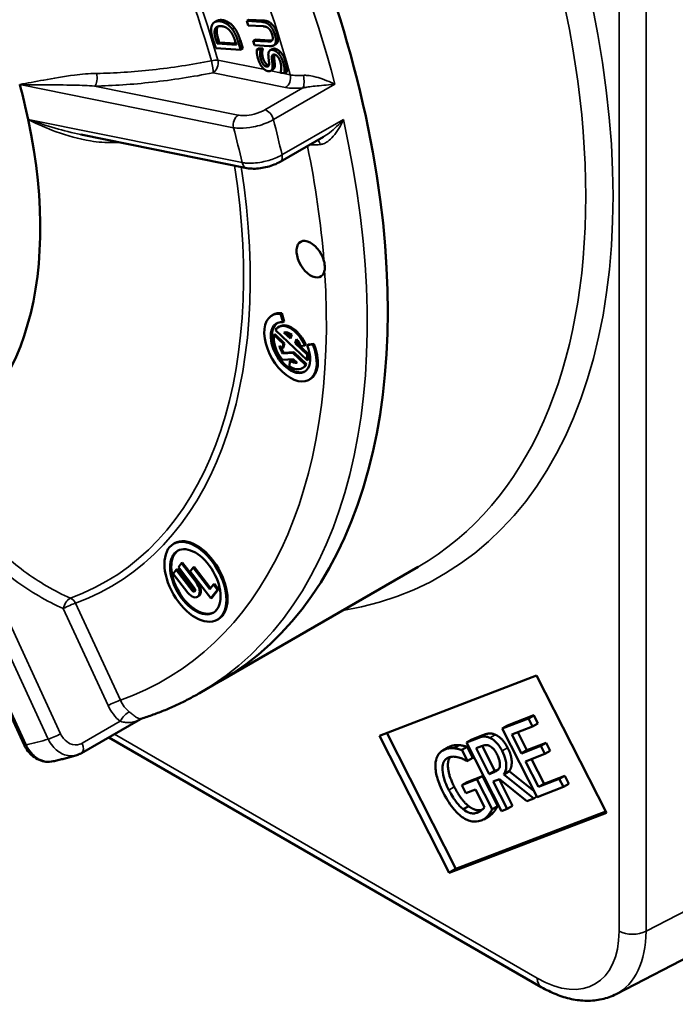
# Model space of a CAD drawing. Units: inches. Extents: x 0.3 to 39.7, y 0.3 to 30.6.
# Drawn here: x 34.1 to 35.9, y 21.9 to 24.7 of the extents above; entities that cross this region are included whole.
import ezdxf

# ---------------------------------------------------------------- set-up
doc = ezdxf.new("R2010")
doc.units = ezdxf.units.IN
doc.header["$LTSCALE"] = 1.818182
doc.header["$MEASUREMENT"] = 0
doc.layers.add('Visible (ANSI)', color=7, linetype='Continuous', lineweight=50)
doc.layers.add('Visible Narrow (ANSI)', color=7, linetype='Continuous', lineweight=35)

msp = doc.modelspace()

# ---------------------------------------------------------------- linework, layer by layer
at = {"layer": 'Visible (ANSI)'}
for p, q in [((34.6459, 24.6835), (34.6398, 24.6799)), ((34.7358, 24.6868), (34.7297, 24.6833)), ((34.7297, 24.6833), (34.7336, 24.6708)), ((34.771, 24.6808), (34.7297, 24.6833)), ((34.7336, 24.6708), (34.7752, 24.6684)), ((34.7358, 24.6868), (34.7772, 24.6844)), ((34.6953, 24.6639), (34.6892, 24.6603)), ((34.6359, 24.6297), (34.6429, 24.6073)), ((34.6468, 24.6198), (34.6437, 24.6298)), ((34.6529, 24.6233), (34.6468, 24.6198)), ((34.7006, 24.6161), (34.6468, 24.6198)), ((34.6498, 24.6333), (34.6529, 24.6233)), ((34.6529, 24.6233), (34.6994, 24.6201)), ((34.6975, 24.6261), (34.7006, 24.6161)), ((34.7127, 24.6024), (34.7057, 24.6251)), ((34.7118, 24.6286), (34.7189, 24.606)), ((34.7534, 24.6314), (34.7473, 24.6279)), ((34.7473, 24.6279), (34.7512, 24.6154)), ((34.7886, 24.6255), (34.7473, 24.6279)), ((34.7512, 24.6154), (34.7926, 24.613)), ((34.7534, 24.6314), (34.7947, 24.629)), ((34.8113, 24.6185), (34.8052, 24.6149)), ((34.6429, 24.6073), (34.7127, 24.6024)), ((34.7189, 24.606), (34.7127, 24.6024)), ((34.7639, 24.6071), (34.7578, 24.6036)), ((34.7685, 24.6024), (34.7578, 24.6036)), ((34.7639, 24.6071), (34.7746, 24.6059)), ((34.7746, 24.6059), (34.7685, 24.6024)), ((34.7688, 24.6015), (34.7685, 24.6024)), ((34.7749, 24.605), (34.7688, 24.6015)), ((34.7746, 24.6059), (34.7749, 24.605)), ((34.801, 24.6046), (34.7949, 24.6011)), ((34.803, 24.5473), (34.7969, 24.5437)), ((34.8239, 24.539), (34.8241, 24.5381)), ((34.8241, 24.5381), (34.8354, 24.5369)), ((34.8415, 24.5404), (34.8354, 24.5369)), ((34.7302, 24.2715), (34.2655, 24.3654)), ((34.8235, 24.2892), (34.9441, 24.3589)), ((34.8032, 23.8608), (34.8001, 23.859)), ((34.8276, 23.8653), (34.8245, 23.8636)), ((34.8314, 23.8401), (34.8245, 23.8636)), ((34.8276, 23.8653), (34.8344, 23.8419)), ((34.81, 23.8176), (34.8985, 23.7333)), ((34.8219, 23.8283), (34.8188, 23.8266)), ((34.8344, 23.8419), (34.8314, 23.8401)), ((34.8087, 23.8064), (34.8057, 23.8046)), ((34.8326, 23.779), (34.8057, 23.8046)), ((34.8087, 23.8064), (34.8356, 23.7807)), ((34.8517, 23.7943), (34.8336, 23.8115)), ((34.8382, 23.8118), (34.8529, 23.7978)), ((34.8554, 23.8052), (34.8517, 23.7943)), ((34.8652, 23.7815), (34.8688, 23.7924)), ((34.8706, 23.7902), (34.8682, 23.7832)), ((34.8209, 23.7736), (34.8284, 23.7665)), ((34.8284, 23.7665), (34.8326, 23.779)), ((34.8314, 23.7683), (34.8284, 23.7665)), ((34.8356, 23.7807), (34.8314, 23.7683)), ((34.8356, 23.7807), (34.8326, 23.779)), ((34.8682, 23.7832), (34.8652, 23.7815)), ((34.8987, 23.7495), (34.8652, 23.7815)), ((34.8682, 23.7832), (34.9018, 23.7513)), ((34.8803, 23.773), (34.892, 23.7747)), ((34.8951, 23.7765), (34.892, 23.7747)), ((34.9145, 23.7779), (34.899, 23.7757)), ((34.902, 23.7775), (34.899, 23.7757)), ((34.902, 23.7775), (34.9175, 23.7797)), ((34.9175, 23.7797), (34.9145, 23.7779)), ((34.8294, 23.7345), (34.86, 23.7364)), ((34.8336, 23.7539), (34.8306, 23.7521)), ((34.8589, 23.7539), (34.8306, 23.7521)), ((34.8336, 23.7539), (34.8619, 23.7557)), ((34.8534, 23.7334), (34.8504, 23.7316)), ((34.8619, 23.7557), (34.8589, 23.7539)), ((34.8942, 23.7203), (34.8589, 23.7539)), ((34.86, 23.7364), (34.8705, 23.7264)), ((34.8619, 23.7557), (34.8972, 23.7221)), ((34.9016, 23.735), (34.8985, 23.7333)), ((34.9018, 23.7513), (34.8987, 23.7495)), ((34.8504, 23.7316), (34.8496, 23.7161)), ((34.8884, 23.7131), (34.8854, 23.7113)), ((34.8972, 23.7221), (34.8942, 23.7203)), ((34.9071, 23.6806), (34.9041, 23.6789)), ((34.107, 22.6564), (33.7899, 23.3435)), ((34.5278, 23.2213), (34.5247, 23.2195)), ((34.5468, 23.165), (34.5384, 23.1541)), ((34.5384, 23.1541), (34.5828, 23.0967)), ((34.5499, 23.1667), (34.5468, 23.165)), ((34.5878, 23.112), (34.5468, 23.165)), ((34.5499, 23.1667), (34.5909, 23.1138)), ((34.5828, 23.1547), (34.5798, 23.1529)), ((34.5828, 23.1547), (34.6284, 23.0958)), ((34.6556, 22.8351), (35.209, 23.1547)), ((35.7635, 21.9592), (38.1048, 23.173)), ((34.5325, 23.1465), (34.524, 23.1356)), ((34.524, 23.1356), (34.565, 23.0827)), ((34.5355, 23.1482), (34.5325, 23.1465)), ((34.5769, 23.0891), (34.5325, 23.1465)), ((34.5355, 23.1482), (34.5799, 23.0909)), ((34.5798, 23.1529), (34.5713, 23.142)), ((34.5713, 23.142), (34.6294, 23.0671)), ((34.6262, 23.0929), (34.5798, 23.1529)), ((34.6364, 23.106), (34.6262, 23.0929)), ((34.6394, 23.1078), (34.6364, 23.106)), ((34.648, 23.091), (34.6364, 23.106)), ((34.6394, 23.1078), (34.651, 23.0928)), ((34.5948, 23.0726), (34.5917, 23.0708)), ((34.6294, 23.0671), (34.648, 23.091)), ((34.651, 23.0928), (34.6324, 23.0688)), ((34.651, 23.0928), (34.648, 23.091)), ((34.6324, 23.0688), (34.6294, 23.0671)), ((34.6504, 23.0089), (34.6473, 23.0071)), ((35.1008, 22.6822), (35.541, 22.8507)), ((35.541, 22.8507), (35.7363, 22.4669)), ((34.5975, 22.8016), (34.6548, 22.8347)), ((34.2674, 22.6339), (34.4321, 22.7289)), ((35.5179, 22.7307), (35.4447, 22.7022)), ((35.4599, 22.711), (35.5332, 22.7395)), ((35.5332, 22.7395), (35.5179, 22.7307)), ((35.5295, 22.708), (35.5179, 22.7307)), ((35.5448, 22.7168), (35.5295, 22.708)), ((35.5332, 22.7395), (35.5448, 22.7168)), ((35.3151, 22.3094), (35.1215, 22.6901)), ((35.4599, 22.711), (35.4447, 22.7022)), ((35.4447, 22.7022), (35.5427, 22.5104)), ((35.4718, 22.6855), (35.5295, 22.708)), ((35.4987, 22.633), (35.4718, 22.6855)), ((35.4883, 22.6919), (35.5139, 22.6418)), ((35.5541, 21.9788), (34.3434, 22.6777)), ((35.2961, 22.2984), (35.1008, 22.6822)), ((35.3749, 22.675), (35.3448, 22.6633)), ((35.36, 22.6721), (35.3448, 22.6633)), ((35.3448, 22.6633), (35.4428, 22.4715)), ((35.36, 22.6721), (35.3902, 22.6838)), ((35.5139, 22.6418), (35.5677, 22.6627)), ((35.5677, 22.6627), (35.5525, 22.6539)), ((35.5677, 22.6627), (35.5793, 22.6401)), ((35.294, 22.65), (35.2787, 22.6412)), ((35.3244, 22.656), (35.3091, 22.6472)), ((35.3467, 22.6513), (35.3314, 22.6424)), ((35.3471, 22.6117), (35.3314, 22.6424)), ((35.3467, 22.6513), (35.3624, 22.6205)), ((35.3716, 22.6473), (35.3871, 22.6533)), ((35.4085, 22.5752), (35.3716, 22.6473)), ((35.3881, 22.6537), (35.4237, 22.584)), ((35.5525, 22.6539), (35.4987, 22.633)), ((35.5139, 22.6418), (35.4987, 22.633)), ((35.5103, 22.6103), (35.5641, 22.6312)), ((35.5641, 22.6312), (35.5525, 22.6539)), ((35.5793, 22.6401), (35.5641, 22.6312)), ((35.3458, 22.6112), (35.3471, 22.6117)), ((35.3624, 22.6205), (35.3471, 22.6117)), ((35.5466, 22.5391), (35.5103, 22.6103)), ((35.5268, 22.6167), (35.5619, 22.548)), ((35.4237, 22.584), (35.4085, 22.5752)), ((35.4221, 22.5805), (35.4085, 22.5752)), ((35.4237, 22.584), (35.4341, 22.588)), ((35.4643, 22.5828), (35.4491, 22.574)), ((35.4643, 22.5828), (35.5341, 22.5272)), ((35.3739, 22.5604), (35.3314, 22.5439)), ((35.3467, 22.5527), (35.3314, 22.5439)), ((35.3467, 22.5527), (35.3892, 22.5692)), ((35.3892, 22.5692), (35.3739, 22.5604)), ((35.4167, 22.4767), (35.3739, 22.5604)), ((35.3892, 22.5692), (35.432, 22.4855)), ((35.4193, 22.5539), (35.4372, 22.5608)), ((35.4583, 22.4776), (35.4193, 22.5539)), ((35.4358, 22.5603), (35.4736, 22.4864)), ((35.4372, 22.5608), (35.5132, 22.4989)), ((35.5334, 22.5068), (35.4491, 22.574)), ((35.6043, 22.5616), (35.5466, 22.5391)), ((35.5619, 22.548), (35.5466, 22.5391)), ((35.5619, 22.548), (35.6196, 22.5704)), ((35.6196, 22.5704), (35.6043, 22.5616)), ((35.6159, 22.5389), (35.6043, 22.5616)), ((35.6312, 22.5477), (35.6159, 22.5389)), ((35.6196, 22.5704), (35.6312, 22.5477)), ((35.3314, 22.5439), (35.3428, 22.5215)), ((35.3428, 22.5215), (35.37, 22.5321)), ((35.37, 22.5321), (35.3953, 22.4825)), ((35.5427, 22.5104), (35.6159, 22.5389)), ((35.5132, 22.4989), (35.5334, 22.5068)), ((35.542, 22.5118), (35.5334, 22.5068)), ((35.7363, 22.4669), (35.2961, 22.2984)), ((35.7347, 22.47), (35.3151, 22.3094)), ((35.3511, 22.4851), (35.3358, 22.4763)), ((35.432, 22.4855), (35.4167, 22.4767)), ((35.4428, 22.4715), (35.4583, 22.4776)), ((35.4736, 22.4864), (35.4583, 22.4776)), ((35.4081, 22.457), (35.3928, 22.4482)), ((35.2961, 22.2984), (35.3151, 22.3094))]:
    msp.add_line(p, q, dxfattribs=at)
for centre, major_axis, start_param, end_param in [((33.5213, 24.798), (1.1335, -1.9633), 0, 3.141593), ((33.235, 24.6327), (-0.6482, 1.1227), 4.199502, 4.282799), ((33.235, 24.6327), (0.6482, -1.1227), 6.167944, 7.340904), ((34.9086, 24.0165), (0.0281, -0.0486), 1.154505, 6.87401), ((34.8521, 23.7689), (-0.052, 0.0901), 5.88176, 10.768681), ((34.8551, 23.7707), (-0.052, 0.0901), 5.88176, 6.283185), ((34.8551, 23.7707), (-0.0391, 0.0677), 0.039053, 3.102539), ((34.8521, 23.7689), (0.0391, -0.0677), 2.740167, 7.627089), ((34.8521, 23.7689), (-0.0333, 0.0576), 4.485496, 6.603856), ((34.8551, 23.7707), (-0.0333, 0.0576), 4.485496, 6.283185), ((34.8521, 23.7689), (0.0333, -0.0576), 3.7634, 4.994062), ((34.8521, 23.7689), (-0.0235, 0.0407), 5.397647, 6.086358), ((34.8521, 23.7689), (0.0235, -0.0407), 1.343904, 1.828016), ((34.8521, 23.7689), (-0.0235, 0.0407), 1.139305, 1.651206), ((34.8551, 23.7707), (0.0235, -0.0407), 4.438828, 4.792799), ((34.8551, 23.7707), (0.052, -0.0901), 0, 1.343904), ((34.8551, 23.7707), (0.0235, -0.0407), 5.445427, 5.928428), ((34.8521, 23.7689), (-0.0333, 0.0576), 3.7634, 4.065648), ((34.8551, 23.7707), (0.0333, -0.0576), 0.621807, 0.924055), ((34.8521, 23.7689), (0.0333, -0.0576), 5.445427, 6.603856), ((34.8521, 23.7689), (0.0235, -0.0407), 5.445427, 6.086358), ((34.8551, 23.7707), (0.0333, -0.0576), 0, 0.320671), ((34.5891, 23.1151), (-0.0613, 0.1062), 3.141593, 6.283185), ((34.5891, 23.1151), (-0.05, 0.0865), 0.030567, 3.111026), ((34.5764, 23.0974), (0.0153, -0.0265), 4.944169, 8.085761), ((34.5795, 23.0991), (0.0153, -0.0265), 0, 1.802576), ((34.5798, 23.0929), (0.00396, -0.00685), 4.944169, 8.085761), ((34.5829, 23.0947), (0.00396, -0.00685), 4.944169, 5.886921)]:
    msp.add_ellipse(centre, major_axis=major_axis, ratio=0.57735, start_param=start_param, end_param=end_param, dxfattribs=at)
for major_axis in [(0.0613, -0.1062), (-0.05, 0.0865)]:
    msp.add_ellipse((34.586, 23.1133), major_axis=major_axis, ratio=0.57735, dxfattribs=at)
for points, degree in [([(34.6536, 24.6825), (34.6434, 24.6832), (34.6319, 24.6737), (34.6304, 24.6646)], 2), ([(34.6459, 24.6835), (34.6513, 24.6866), (34.6597, 24.686)], 2), ([(34.6892, 24.6603), (34.682, 24.6698), (34.6632, 24.6818), (34.6536, 24.6825)], 2), ([(34.6597, 24.686), (34.6693, 24.6853), (34.6881, 24.6733), (34.6953, 24.6639)], 2), ([(34.7941, 24.6707), (34.7891, 24.6759), (34.778, 24.6804), (34.771, 24.6808)], 2), ([(34.7772, 24.6844), (34.7841, 24.6839), (34.7952, 24.6794), (34.8002, 24.6742)], 2), ([(34.8082, 24.6453), (34.8054, 24.654), (34.7986, 24.666), (34.7941, 24.6707)], 2), ([(34.8002, 24.6742), (34.8047, 24.6695), (34.8115, 24.6575), (34.8143, 24.6488)], 2), ([(34.6304, 24.6646), (34.6295, 24.6592), (34.6315, 24.6436), (34.6359, 24.6297)], 2), ([(34.6437, 24.6298), (34.6409, 24.6386), (34.6392, 24.6504), (34.6398, 24.6555)], 2), ([(34.6398, 24.6555), (34.6407, 24.6627), (34.6497, 24.6694), (34.6578, 24.6688)], 2), ([(34.6459, 24.659), (34.6453, 24.6539), (34.6471, 24.6422), (34.6498, 24.6333)], 2), ([(34.6498, 24.6682), (34.6466, 24.6649), (34.6459, 24.659)], 2), ([(34.6578, 24.6688), (34.6659, 24.6683), (34.6789, 24.6607), (34.6844, 24.6536)], 2), ([(34.6844, 24.6536), (34.6887, 24.648), (34.6948, 24.6347), (34.6975, 24.6261)], 2), ([(34.7057, 24.6251), (34.7019, 24.6371), (34.6949, 24.6526), (34.6892, 24.6603)], 2), ([(34.6953, 24.6639), (34.701, 24.6561), (34.708, 24.6406), (34.7118, 24.6286)], 2), ([(34.7752, 24.6684), (34.7797, 24.6681), (34.7864, 24.6661), (34.7897, 24.6636)], 2), ([(34.7897, 24.6636), (34.7931, 24.6609), (34.7988, 24.6516), (34.8006, 24.6458)], 2), ([(34.8006, 24.6458), (34.8026, 24.6395), (34.8026, 24.631), (34.8007, 24.6287)], 2), ([(34.8099, 24.6208), (34.8116, 24.6249), (34.8108, 24.637), (34.8082, 24.6453)], 2), ([(34.8143, 24.6488), (34.8169, 24.6406), (34.8177, 24.6284), (34.816, 24.6243)], 2), ([(34.8007, 24.6287), (34.7989, 24.6265), (34.7932, 24.6252), (34.7886, 24.6255)], 2), ([(34.7926, 24.613), (34.7997, 24.6126), (34.8081, 24.616), (34.8099, 24.6208)], 2), ([(34.7947, 24.629), (34.7985, 24.6288), (34.8011, 24.6291)], 2), ([(34.816, 24.6243), (34.8145, 24.6203), (34.8113, 24.6185)], 2), ([(34.7578, 24.6036), (34.7574, 24.5978), (34.7592, 24.5842), (34.7615, 24.5763)], 2), ([(34.769, 24.5762), (34.7668, 24.5839), (34.7671, 24.5973), (34.7688, 24.6015)], 2), ([(34.7749, 24.605), (34.7732, 24.6009), (34.7729, 24.5874), (34.7751, 24.5798)], 2), ([(34.8018, 24.6022), (34.7955, 24.6029), (34.7895, 24.5949), (34.7902, 24.5855)], 2), ([(34.8, 24.5787), (34.7995, 24.5845), (34.8029, 24.5895), (34.8069, 24.589)], 2), ([(34.801, 24.6046), (34.8037, 24.6061), (34.8079, 24.6057)], 2), ([(34.8185, 24.5921), (34.8147, 24.5964), (34.8058, 24.6017), (34.8018, 24.6022)], 2), ([(34.8066, 24.5891), (34.8057, 24.5866), (34.8061, 24.5822)], 2), ([(34.8069, 24.589), (34.812, 24.5885), (34.8213, 24.5772), (34.8242, 24.5669)], 2), ([(34.8079, 24.6057), (34.8119, 24.6052), (34.8208, 24.5999), (34.8246, 24.5956)], 2), ([(34.8317, 24.567), (34.8293, 24.5755), (34.8228, 24.5873), (34.8185, 24.5921)], 2), ([(34.8246, 24.5956), (34.8289, 24.5908), (34.8354, 24.5791), (34.8378, 24.5705)], 2), ([(34.7615, 24.5763), (34.7655, 24.5626), (34.7817, 24.5436), (34.7899, 24.5427)], 2), ([(34.7852, 24.5557), (34.7805, 24.5562), (34.7715, 24.5676), (34.769, 24.5762)], 2), ([(34.7751, 24.5798), (34.7776, 24.5711), (34.7866, 24.5598), (34.7913, 24.5592)], 2), ([(34.7922, 24.5667), (34.7927, 24.561), (34.7895, 24.5552), (34.7852, 24.5557)], 2), ([(34.7902, 24.5855), (34.7904, 24.5818), (34.7918, 24.5706), (34.7922, 24.5667)], 2), ([(34.8018, 24.5621), (34.8012, 24.5674), (34.8003, 24.5745), (34.8, 24.5787)], 2), ([(34.8003, 24.5473), (34.8017, 24.55), (34.8023, 24.5574), (34.8018, 24.5621)], 2), ([(34.8061, 24.5822), (34.8064, 24.578), (34.8073, 24.5709), (34.8079, 24.5657)], 2), ([(34.8079, 24.5657), (34.8084, 24.5609), (34.8078, 24.5536), (34.8064, 24.5509)], 2), ([(34.8242, 24.5669), (34.8263, 24.5597), (34.8263, 24.5447), (34.8239, 24.539)], 2), ([(34.8354, 24.5369), (34.8358, 24.5429), (34.8347, 24.5568), (34.8317, 24.567)], 2), ([(34.8378, 24.5705), (34.8408, 24.5603), (34.8419, 24.5464), (34.8415, 24.5404)], 2), ([(34.7899, 24.5427), (34.7938, 24.5422), (34.7989, 24.5447), (34.8003, 24.5473)], 2), ([(34.7913, 24.5592), (34.7915, 24.5592), (34.7916, 24.5592)], 2), ([(34.8064, 24.5509), (34.8052, 24.5485), (34.803, 24.5473)], 2), ([(34.6552, 22.8349), (34.6553, 22.835), (34.6554, 22.8351), (34.6556, 22.8351)], 3), ([(35.3902, 22.6838), (35.4003, 22.6878), (35.4157, 22.6895), (35.4252, 22.6853)], 2), ([(35.4252, 22.6853), (35.4347, 22.6812), (35.4522, 22.6636), (35.4599, 22.6485)], 2), ([(35.294, 22.65), (35.2968, 22.6516), (35.2999, 22.6528)], 2), ([(35.2999, 22.6528), (35.3059, 22.6551), (35.3182, 22.6566), (35.3244, 22.656)], 2), ([(35.3244, 22.656), (35.3293, 22.6557), (35.3425, 22.6526), (35.3467, 22.6513)], 2), ([(35.4599, 22.6485), (35.4706, 22.6276), (35.472, 22.594), (35.4643, 22.5828)], 2), ([(35.3106, 22.5391), (35.3205, 22.5198), (35.3408, 22.493), (35.3511, 22.4851)], 2), ([(35.432, 22.4855), (35.4301, 22.4822), (35.4235, 22.4716), (35.4203, 22.4679)], 2)]:
    msp.add_open_spline(points, degree=degree, dxfattribs=at)
for points, degree, knots in [([(34.0942, 24.5056), (34.0942, 24.5056), (34.0942, 24.5056), (34.0942, 24.5055), (34.0942, 24.5055), (34.0942, 24.5055), (34.0942, 24.5055), (34.0943, 24.5055)], 3, [0, 0, 0, 0, 0.0001255864, 0.0001255864, 0.0002488842, 0.0002488842, 0.0003699553, 0.0003699553, 0.0003699553, 0.0003699553]), ([(34.0943, 24.5055), (34.0943, 24.5055), (34.0943, 24.5054), (34.0943, 24.5054), (34.0943, 24.5054), (34.0943, 24.5054)], 3, [0.3587015816, 0.3587015816, 0.3587015816, 0.3587015816, 0.3589977292, 0.3589977292, 0.3590554799, 0.3590554799, 0.3590554799, 0.3590554799]), ([(34.1179, 24.4079), (34.1179, 24.4079), (34.1179, 24.4079), (34.1179, 24.4079), (34.1179, 24.4078), (34.1179, 24.4078)], 3, [0.1195958441, 0.1195958441, 0.1195958441, 0.1195958441, 0.1196535948, 0.1196535948, 0.1199497424, 0.1199497424, 0.1199497424, 0.1199497424]), ([(34.1179, 24.4078), (34.1179, 24.4078), (34.1179, 24.4078), (34.1179, 24.4078), (34.1179, 24.4078), (34.1179, 24.4077), (34.1179, 24.4077), (34.1179, 24.4077)], 3, [0, 0, 0, 0, 0.0001210711, 0.0001210711, 0.0002443689, 0.0002443689, 0.0003699553, 0.0003699553, 0.0003699553, 0.0003699553]), ([(34.7302, 24.2715), (34.7362, 24.2703), (34.7423, 24.2698), (34.7548, 24.2697), (34.7613, 24.2702), (34.7744, 24.272), (34.781, 24.2733), (34.7939, 24.2766), (34.8003, 24.2787), (34.8124, 24.2834), (34.8182, 24.2861), (34.8235, 24.2892)], 3, [0, 0, 0, 0, 0.0498784, 0.0498784, 0.0997568, 0.0997568, 0.1496353, 0.1496353, 0.1995137, 0.1995137, 0.2493921, 0.2493921, 0.2493921, 0.2493921]), ([(34.9457, 24.0117), (34.9461, 24.01), (34.9465, 24.0084), (34.9483, 24.0003), (34.9487, 23.9941), (34.948, 23.9874), (34.9478, 23.9863), (34.9476, 23.9852)], 3, [-0.6858113, -0.6858113, -0.6858113, -0.6858113, -0.6643318, -0.6643318, -0.5786181, -0.5786181, -0.5607476, -0.5607476, -0.5607476, -0.5607476]), ([(34.5975, 22.8016), (34.5872, 22.7957), (34.5768, 22.79), (34.5557, 22.779), (34.5451, 22.7738), (34.5235, 22.7637), (34.5126, 22.7589), (34.4905, 22.7498), (34.4794, 22.7455), (34.4569, 22.7373), (34.4456, 22.7335), (34.4341, 22.7298)], 3, [0.7853982, 0.7853982, 0.7853982, 0.7853982, 0.8108106, 0.8108106, 0.836223, 0.836223, 0.8616354, 0.8616354, 0.8870479, 0.8870479, 0.9124603, 0.9124603, 0.9124603, 0.9124603]), ([(34.4321, 22.7289), (34.4322, 22.729), (34.4323, 22.7291), (34.4326, 22.7292), (34.4327, 22.7293), (34.433, 22.7294), (34.4331, 22.7295), (34.4334, 22.7296), (34.4336, 22.7297), (34.4338, 22.7298), (34.434, 22.7298), (34.4341, 22.7298)], 3, [0.03520068, 0.03520068, 0.03520068, 0.03520068, 0.04173934, 0.04173934, 0.04827799, 0.04827799, 0.05481665, 0.05481665, 0.0613553, 0.0613553, 0.06789396, 0.06789396, 0.06789396, 0.06789396]), ([(35.4099, 22.6765), (35.4068, 22.6779), (35.4038, 22.6788), (35.398, 22.6799), (35.3953, 22.6801), (35.3864, 22.6791), (35.3806, 22.6772), (35.3749, 22.675)], 3, [-0.1677598, -0.1677598, -0.1677598, -0.1677598, -0.1290227, -0.1290227, -0.0915306, -0.0915306, 0, 0, 0, 0]), ([(35.4446, 22.6397), (35.4419, 22.6451), (35.4388, 22.6504), (35.4327, 22.6587), (35.4295, 22.6625), (35.4201, 22.671), (35.4151, 22.6743), (35.4099, 22.6765)], 3, [-0.2014197, -0.2014197, -0.2014197, -0.2014197, -0.1216699, -0.1216699, -0.0648422, -0.0648422, 0, 0, 0, 0]), ([(34.107, 22.6564), (34.1098, 22.6503), (34.1133, 22.6446), (34.1214, 22.634), (34.126, 22.6292), (34.1364, 22.6209), (34.1421, 22.6174), (34.1544, 22.6122), (34.1609, 22.6104), (34.1743, 22.609), (34.1812, 22.6093), (34.1878, 22.6108)], 3, [0, 0, 0, 0, 0.041956, 0.041956, 0.0839119, 0.0839119, 0.1258679, 0.1258679, 0.1678239, 0.1678239, 0.2097798, 0.2097798, 0.2097798, 0.2097798]), ([(34.2674, 22.6339), (34.2666, 22.6334), (34.2657, 22.6329), (34.2641, 22.6321), (34.2632, 22.6316), (34.2615, 22.6309), (34.2606, 22.6305), (34.2588, 22.6298), (34.258, 22.6294), (34.2562, 22.6288), (34.2553, 22.6285), (34.2543, 22.6282)], 3, [0, 0, 0, 0, 0.00588466, 0.00588466, 0.01176932, 0.01176932, 0.01765399, 0.01765399, 0.02353865, 0.02353865, 0.02942331, 0.02942331, 0.02942331, 0.02942331]), ([(35.2847, 22.644), (35.2801, 22.6422), (35.2759, 22.6397), (35.2676, 22.6323), (35.2649, 22.628), (35.26, 22.6184), (35.2581, 22.6109), (35.2577, 22.602)], 3, [-0.1868504, -0.1868504, -0.1868504, -0.1868504, -0.147122, -0.147122, -0.0983925, -0.0983925, 0, 0, 0, 0]), ([(35.3091, 22.6472), (35.3048, 22.6476), (35.3007, 22.6475), (35.2945, 22.6468), (35.2902, 22.6461), (35.2847, 22.644)], 3, [-0.2454511, -0.2454511, -0.2454511, -0.2454511, -0.0895627, -0.0895627, 0, 0, 0, 0]), ([(35.3314, 22.6424), (35.328, 22.6435), (35.3239, 22.6446), (35.3187, 22.6458), (35.3139, 22.6469), (35.3091, 22.6472)], 3, [-0.1805223, -0.1805223, -0.1805223, -0.1805223, -0.0656937, -0.0656937, 0, 0, 0, 0]), ([(35.3871, 22.6533), (35.3897, 22.6543), (35.3946, 22.656), (35.4025, 22.6561), (35.4056, 22.6555), (35.409, 22.654)], 3, [-0.1096682, -0.1096682, -0.1096682, -0.1096682, -0.0421512, -0.0421512, 0, 0, 0, 0]), ([(35.409, 22.654), (35.4111, 22.6531), (35.4131, 22.6518), (35.4175, 22.6483), (35.4194, 22.6463), (35.4242, 22.6407), (35.427, 22.6361), (35.4294, 22.6314)], 3, [-0.08503315, -0.08503315, -0.08503315, -0.08503315, -0.06740103, -0.06740103, -0.04703786, -0.04703786, 0, 0, 0, 0]), ([(35.4294, 22.6314), (35.4313, 22.6278), (35.433, 22.6241), (35.4358, 22.6167), (35.4368, 22.6135), (35.4383, 22.6063), (35.4386, 22.6023), (35.4382, 22.5987)], 3, [-0.09760014, -0.09760014, -0.09760014, -0.09760014, -0.07012214, -0.07012214, -0.04247941, -0.04247941, 0, 0, 0, 0]), ([(35.4491, 22.574), (35.4511, 22.5769), (35.4527, 22.5802), (35.455, 22.5875), (35.4558, 22.5914), (35.4565, 22.604), (35.4551, 22.6112), (35.4522, 22.6232), (35.4488, 22.6316), (35.4446, 22.6397)], 3, [-0.1541803, -0.1541803, -0.1541803, -0.1541803, -0.1350939, -0.1350939, -0.1169397, -0.1169397, -0.0811847, -0.0811847, 0, 0, 0, 0]), ([(34.2543, 22.6282), (34.25, 22.6269), (34.2456, 22.6256), (34.2368, 22.623), (34.2324, 22.6218), (34.2236, 22.6194), (34.2191, 22.6183), (34.2102, 22.616), (34.2058, 22.6149), (34.1968, 22.6128), (34.1923, 22.6118), (34.1878, 22.6108)], 3, [0.91836913, 0.91836913, 0.91836913, 0.91836913, 0.9280142, 0.9280142, 0.93765928, 0.93765928, 0.94730436, 0.94730436, 0.95694944, 0.95694944, 0.96659452, 0.96659452, 0.96659452, 0.96659452]), ([(35.2954, 22.5302), (35.2916, 22.5376), (35.2882, 22.5452), (35.2828, 22.5595), (35.2808, 22.5663), (35.2773, 22.5832), (35.2772, 22.5908), (35.2783, 22.6021), (35.2798, 22.6073), (35.2853, 22.6163), (35.2893, 22.6194), (35.2941, 22.6212)], 3, [-0.2895199, -0.2895199, -0.2895199, -0.2895199, -0.246319, -0.246319, -0.2075807, -0.2075807, -0.147646, -0.147646, -0.0783584, -0.0783584, 0, 0, 0, 0]), ([(35.2994, 22.6229), (35.2926, 22.6144), (35.2929, 22.5737), (35.3106, 22.5391)], 2, [0.36332, 0.36332, 0.36332, 1, 2, 2, 2]), ([(35.2941, 22.6212), (35.2986, 22.623), (35.3034, 22.6239), (35.3116, 22.6237), (35.3169, 22.6233), (35.3228, 22.6216)], 3, [-0.2055536, -0.2055536, -0.2055536, -0.2055536, -0.0753171, -0.0753171, 0, 0, 0, 0]), ([(35.3228, 22.6216), (35.3271, 22.6204), (35.3318, 22.6188), (35.3391, 22.6151), (35.3424, 22.6132), (35.3458, 22.6112)], 3, [-0.09059421, -0.09059421, -0.09059421, -0.09059421, -0.04207199, -0.04207199, 0, 0, 0, 0]), ([(35.2577, 22.602), (35.2574, 22.5966), (35.2577, 22.591), (35.2593, 22.5789), (35.2606, 22.5726), (35.2646, 22.5579), (35.2691, 22.5436), (35.2796, 22.5232)], 3, [-0.5102703, -0.5102703, -0.5102703, -0.5102703, -0.3599233, -0.3599233, -0.2028667, -0.2028667, 0, 0, 0, 0]), ([(35.4382, 22.5987), (35.438, 22.5962), (35.4375, 22.594), (35.4354, 22.5892), (35.4339, 22.5877), (35.43, 22.5842), (35.4261, 22.5821), (35.4221, 22.5805)], 3, [-0.08808645, -0.08808645, -0.08808645, -0.08808645, -0.07878701, -0.07878701, -0.06541676, -0.06541676, 0, 0, 0, 0]), ([(35.2796, 22.5232), (35.2902, 22.5023), (35.3005, 22.4872), (35.3174, 22.4673), (35.325, 22.46), (35.333, 22.4544)], 3, [-0.237779, -0.237779, -0.237779, -0.237779, -0.1005455, -0.1005455, 0, 0, 0, 0]), ([(35.3358, 22.4763), (35.3323, 22.479), (35.3289, 22.4821), (35.322, 22.4893), (35.3186, 22.4933), (35.3112, 22.5031), (35.3041, 22.5132), (35.2954, 22.5302)], 3, [-0.4220381, -0.4220381, -0.4220381, -0.4220381, -0.3002365, -0.3002365, -0.1694927, -0.1694927, 0, 0, 0, 0]), ([(35.3744, 22.4669), (35.3712, 22.4657), (35.3677, 22.4649), (35.3604, 22.4648), (35.3568, 22.4654), (35.3473, 22.4685), (35.3415, 22.4718), (35.3358, 22.4763)], 3, [-0.1735563, -0.1735563, -0.1735563, -0.1735563, -0.1216171, -0.1216171, -0.0728083, -0.0728083, 0, 0, 0, 0]), ([(35.3511, 22.4851), (35.3612, 22.4771), (35.3805, 22.4723), (35.3893, 22.4756)], 2, [0, 0, 0, 1, 1.980591, 1.980591, 1.980591]), ([(35.3953, 22.4825), (35.3931, 22.4788), (35.3899, 22.4758), (35.3846, 22.4721), (35.3805, 22.4693), (35.3744, 22.4669)], 3, [-0.2514909, -0.2514909, -0.2514909, -0.2514909, -0.0989496, -0.0989496, 0, 0, 0, 0]), ([(35.405, 22.4591), (35.4074, 22.4618), (35.4096, 22.4649), (35.4121, 22.4688), (35.4148, 22.4733), (35.4167, 22.4767)], 3, [-0.2672495, -0.2672495, -0.2672495, -0.2672495, -0.0538219, -0.0538219, 0, 0, 0, 0]), ([(35.4203, 22.4679), (35.4159, 22.4628), (35.4103, 22.4582), (35.4081, 22.457)], 2, [0, 0, 0, 1, 1.431627, 1.431627, 1.431627]), ([(35.333, 22.4544), (35.3376, 22.4511), (35.3422, 22.4485), (35.3514, 22.4445), (35.3559, 22.4432), (35.367, 22.4413), (35.3759, 22.4411), (35.3862, 22.4451)], 3, [-0.3864706, -0.3864706, -0.3864706, -0.3864706, -0.2777124, -0.2777124, -0.1674525, -0.1674525, 0, 0, 0, 0]), ([(35.3862, 22.4451), (35.3898, 22.4465), (35.3937, 22.4483), (35.3997, 22.4532), (35.4024, 22.4561), (35.405, 22.4591)], 3, [-0.1174864, -0.1174864, -0.1174864, -0.1174864, -0.0582848, -0.0582848, 0, 0, 0, 0]), ([(35.7635, 21.9592), (35.7509, 21.9527), (35.7374, 21.9478), (35.7097, 21.9416), (35.6955, 21.9402), (35.6668, 21.9405), (35.6524, 21.9422), (35.6239, 21.9484), (35.6097, 21.9528), (35.5816, 21.9641), (35.5677, 21.9709), (35.5541, 21.9788)], 3, [0.026162, 0.026162, 0.026162, 0.026162, 0.1779407, 0.1779407, 0.3297194, 0.3297194, 0.4814981, 0.4814981, 0.6332768, 0.6332768, 0.7850555, 0.7850555, 0.7850555, 0.7850555])]:
    msp.add_open_spline(points, degree=degree, knots=knots, dxfattribs=at)
at = {"layer": 'Visible Narrow (ANSI)'}
for p, q in [((35.7718, 26.2297), (35.7718, 22.1356)), ((35.8471, 22.1351), (35.8471, 26.2291)), ((34.6597, 24.686), (34.6536, 24.6825)), ((34.7772, 24.6844), (34.771, 24.6808)), ((34.8002, 24.6742), (34.7941, 24.6707)), ((34.6459, 24.659), (34.6398, 24.6555)), ((34.8143, 24.6488), (34.8082, 24.6453)), ((34.6498, 24.6333), (34.6437, 24.6298)), ((34.7118, 24.6286), (34.7057, 24.6251)), ((34.7947, 24.629), (34.7886, 24.6255)), ((34.816, 24.6243), (34.8099, 24.6208)), ((34.8079, 24.6057), (34.8018, 24.6022)), ((34.8246, 24.5956), (34.8185, 24.5921)), ((34.7799, 24.547), (34.6487, 24.5735)), ((34.7751, 24.5798), (34.769, 24.5762)), ((34.8061, 24.5822), (34.8, 24.5787)), ((34.8079, 24.5657), (34.8018, 24.5621)), ((34.8378, 24.5705), (34.8317, 24.567)), ((34.6355, 24.5381), (34.8383, 24.4971)), ((34.7913, 24.5592), (34.7852, 24.5557)), ((34.8515, 24.5325), (34.7967, 24.5436)), ((34.8064, 24.5509), (34.8003, 24.5473)), ((34.0943, 24.5054), (34.6929, 24.3844)), ((34.8045, 24.407), (34.9762, 24.5061)), ((34.7061, 24.4197), (34.3039, 24.501)), ((34.887, 24.4959), (34.7806, 24.4344)), ((34.7165, 24.2869), (34.1179, 24.4079)), ((35.0001, 24.4075), (34.8283, 24.3084)), ((34.1124, 22.6567), (33.7425, 23.4582)), ((33.8042, 23.4744), (34.1742, 22.6728)), ((38.191, 23.3502), (35.8471, 22.1351)), ((34.2087, 22.6879), (33.9602, 23.2264)), ((34.5909, 23.1138), (34.5878, 23.112)), ((34.5799, 23.0909), (34.5769, 23.0891)), ((34.376, 22.7819), (34.2506, 23.0535)), ((34.2161, 23.0384), (34.3415, 22.7668)), ((34.3758, 22.7227), (34.2693, 22.6613)), ((35.5429, 22.0035), (34.3592, 22.6869)), ((35.4252, 22.6853), (35.4099, 22.6765)), ((35.3902, 22.6838), (35.3749, 22.675)), ((35.2999, 22.6528), (35.2847, 22.644)), ((35.4599, 22.6485), (35.4446, 22.6397)), ((35.4325, 22.5865), (35.4221, 22.5805)), ((35.3106, 22.5391), (35.2954, 22.5302)), ((35.389, 22.4754), (35.3744, 22.4669)), ((35.4203, 22.4679), (35.405, 22.4591))]:
    msp.add_line(p, q, dxfattribs=at)
for centre, major_axis, ratio, start_param, end_param in [((34.0755, 25.118), (-1.1335, 1.9633), 0.57735, 3.141593, 6.283185), ((34.1136, 25.14), (1.1605, -2.0101), 0.57735, 6.0671, 9.640864), ((33.522, 24.7985), (1.1335, -1.9633), 0.57735, 0, 3.141593), ((33.464, 24.765), (-1.1335, 1.9633), 0.57735, 4.265249, 5.473688), ((33.4068, 24.7319), (1.093, -1.8932), 0.57735, 1.14896, 2.306792), ((33.4068, 24.7319), (-0.9424, 1.6324), 0.57735, 4.298455, 5.440482), ((33.4012, 24.7287), (0.9329, -1.6159), 0.57735, 1.156862, 2.29889), ((34.6296, 24.5625), (-0.026, -0.0073), 0.328407, 3.799235, 4.580991), ((34.6296, 24.5625), (0.0052, -0.0265), 0.110292, 0.382194, 1.912629), ((34.6296, 24.5625), (-0.0053, -0.0265), 0.727504, 0.570759, 2.141555), ((34.298, 24.5254), (0.0005, -0.027), 0.477157, 0.435425, 1.982243), ((34.8324, 24.5215), (-0.0053, -0.0265), 0.727504, 0.570759, 2.141555), ((34.8811, 24.5203), (0.0027, -0.0269), 0.323607, 0.402546, 1.948394), ((34.7865, 24.4101), (-0.0135, 0.0234), 0.57735, 4.265249, 5.811946), ((33.464, 24.765), (1.1335, -1.9633), 0.57735, 0, 1.075459), ((34.712, 24.3954), (0.0053, 0.0265), 0.727504, 0.570759, 2.141555), ((33.2923, 24.6658), (-1.1335, 1.9633), 0.57735, 4.217051, 4.265249), ((33.235, 24.6327), (1.093, -1.8932), 0.57735, 1.074864, 1.124251), ((34.3452, 24.3305), (0.0005, -0.027), 0.477157, 2.030199, 2.234653), ((34.9283, 24.3254), (0.0027, -0.0269), 0.323607, 1.99829, 2.728906), ((33.4068, 24.7319), (1.093, -1.8932), 0.57735, 0.879807, 1.047878), ((34.7356, 24.2979), (-0.0053, -0.0265), 0.727504, 5.283148, 6.283185), ((34.8101, 24.3126), (0.0135, -0.0234), 0.57735, 0, 1.075459), ((33.4012, 24.7287), (0.9329, -1.6159), 0.57735, 6.183411, 7.264755), ((33.4068, 24.7319), (0.9424, -1.6324), 0.57735, 6.183411, 7.263263), ((33.4068, 24.7319), (1.093, -1.8932), 0.57735, 6.175508, 7.148708), ((34.2316, 23.0424), (0.011, 0.0247), 0.497142, 0.418273, 1.948708), ((34.2316, 23.0424), (-0.0245, -0.0113), 0.127728, 3.762924, 5.33372), ((34.2316, 23.0424), (-0.0093, 0.0253), 0.812436, 4.852337, 5.634093), ((34.3569, 22.7708), (-0.0245, -0.0113), 0.127728, 3.762924, 5.33372), ((34.3912, 22.7268), (-0.0165, -0.0213), 0.408136, 3.654339, 5.200188), ((34.1933, 22.6838), (0.0245, 0.0113), 0.127728, 3.762924, 5.33372), ((33.235, 24.6327), (1.093, -1.8932), 0.57735, 6.101412, 6.1508), ((34.2539, 22.6572), (0.0135, -0.0234), 0.57735, 0, 1.413717), ((34.1315, 22.6677), (-0.0245, -0.0113), 0.127728, 0, 0.621331), ((35.5427, 22.2681), (0.162, -0.2807), 0.576955, 5.49813, 7.068241), ((35.5809, 22.2901), (0.1869, -0.3286), 0.577052, 6.260756, 7.071973), ((35.81, 22.1577), (0.054, 0), 0.57735, 3.926991, 5.471607), ((35.5811, 22.0255), (-0.027, -0.0467), 0.57735, 5.497787, 6.283185)]:
    msp.add_ellipse(centre, major_axis=major_axis, ratio=ratio, start_param=start_param, end_param=end_param, dxfattribs=at)
for points, knots in [([(34.6306, 24.5719), (34.5752, 24.5611), (34.5199, 24.5526), (34.4121, 24.5407), (34.3596, 24.5373), (34.3096, 24.5364)], [-1.036325, -1.036325, -1.036325, -1.036325, -0.518162, -0.518162, 0, 0, 0, 0]), ([(34.3096, 24.5364), (34.2881, 24.536), (34.2675, 24.5342), (34.2168, 24.528), (34.1881, 24.5229), (34.1374, 24.5134), (34.115, 24.5091), (34.0942, 24.5056)], [0, 0, 0, 0, 0.2230095, 0.2230095, 0.5745906, 0.5745906, 0.8929045, 0.8929045, 0.8929045, 0.8929045]), ([(34.3039, 24.501), (34.3555, 24.502), (34.4098, 24.5057), (34.5211, 24.5181), (34.5782, 24.5269), (34.6355, 24.5381)], [0, 0, 0, 0, 0.518162, 0.518162, 1.036325, 1.036325, 1.036325, 1.036325]), ([(34.8882, 24.531), (34.8813, 24.5304), (34.8746, 24.5302), (34.8622, 24.5307), (34.8565, 24.5314), (34.8515, 24.5325)], [-0.1730911, -0.1730911, -0.1730911, -0.1730911, -0.0865456, -0.0865456, 0, 0, 0, 0]), ([(34.0943, 24.5055), (34.1168, 24.5048), (34.1402, 24.5046), (34.1911, 24.5043), (34.2189, 24.5042), (34.2662, 24.5031), (34.2849, 24.5024), (34.3039, 24.501)], [-0.8929838, -0.8929838, -0.8929838, -0.8929838, -0.5745906, -0.5745906, -0.2230095, -0.2230095, 0, 0, 0, 0]), ([(34.887, 24.4959), (34.8903, 24.4967), (34.8938, 24.4973), (34.9032, 24.4989), (34.9092, 24.4997), (34.923, 24.5012), (34.9308, 24.502), (34.9476, 24.5035), (34.9564, 24.5042), (34.9688, 24.5054), (34.9725, 24.5058), (34.9762, 24.5061)], [-0.366307, -0.366307, -0.366307, -0.366307, -0.3219968, -0.3219968, -0.2511005, -0.2511005, -0.1591263, -0.1591263, -0.0494325, -0.0494325, 0.0009746, 0.0009746, 0.0009746, 0.0009746]), ([(34.9762, 24.5061), (34.973, 24.5077), (34.9696, 24.5093), (34.9583, 24.5143), (34.95, 24.5178), (34.9337, 24.5236), (34.9259, 24.526), (34.9117, 24.5294), (34.9055, 24.5305), (34.8955, 24.5312), (34.8918, 24.5313), (34.8882, 24.531)], [-0.0009746, -0.0009746, -0.0009746, -0.0009746, 0.0494325, 0.0494325, 0.1591263, 0.1591263, 0.2511005, 0.2511005, 0.3219968, 0.3219968, 0.366307, 0.366307, 0.366307, 0.366307]), ([(34.8383, 24.4971), (34.8449, 24.4958), (34.8525, 24.495), (34.8689, 24.4946), (34.8778, 24.495), (34.887, 24.4959)], [0, 0, 0, 0, 0.0865456, 0.0865456, 0.1730911, 0.1730911, 0.1730911, 0.1730911]), ([(34.7806, 24.4344), (34.7784, 24.4332), (34.7762, 24.432), (34.7647, 24.4266), (34.7536, 24.4231), (34.7342, 24.4193), (34.7259, 24.4185), (34.7139, 24.4186), (34.7097, 24.419), (34.7061, 24.4197)], [0, 0, 0, 0, 0.0264089, 0.0264089, 0.1255126, 0.1255126, 0.2017461, 0.2017461, 0.2493921, 0.2493921, 0.2493921, 0.2493921]), ([(34.2655, 24.3654), (34.2412, 24.3703), (34.2172, 24.3764), (34.1678, 24.3906), (34.1424, 24.399), (34.1179, 24.4078)], [-0.6061234, -0.6061234, -0.6061234, -0.6061234, -0.3192227, -0.3192227, -0.0005976, -0.0005976, -0.0005976, -0.0005976]), ([(34.1179, 24.4077), (34.1426, 24.3951), (34.169, 24.3833), (34.2271, 24.3621), (34.2592, 24.353), (34.3136, 24.3441), (34.3351, 24.3422), (34.3565, 24.3427)], [0.0006769, 0.0006769, 0.0006769, 0.0006769, 0.3192227, 0.3192227, 0.6707727, 0.6707727, 0.8935825, 0.8935825, 0.8935825, 0.8935825]), ([(34.6929, 24.3844), (34.6983, 24.3833), (34.7046, 24.3828), (34.7225, 24.3827), (34.735, 24.384), (34.7641, 24.3899), (34.7806, 24.3952), (34.7979, 24.4034), (34.8013, 24.4052), (34.8045, 24.407)], [-0.2493921, -0.2493921, -0.2493921, -0.2493921, -0.2017461, -0.2017461, -0.1255126, -0.1255126, -0.0264089, -0.0264089, 0, 0, 0, 0]), ([(34.9351, 24.3373), (34.9379, 24.3376), (34.9408, 24.3383), (34.948, 24.3409), (34.9523, 24.3433), (34.9619, 24.35), (34.9671, 24.355), (34.9776, 24.3669), (34.9829, 24.3743), (34.9923, 24.3902), (34.9965, 24.3988), (35.0001, 24.4075)], [0, 0, 0, 0, 0.0357727, 0.0357727, 0.0930091, 0.0930091, 0.1713827, 0.1713827, 0.267041, 0.267041, 0.3672815, 0.3672815, 0.3672815, 0.3672815]), ([(35.0001, 24.4075), (34.9942, 24.4008), (34.9879, 24.3941), (34.9749, 24.3816), (34.9682, 24.3758), (34.9558, 24.3662), (34.95, 24.3622), (34.9441, 24.3589)], [-0.3672815, -0.3672815, -0.3672815, -0.3672815, -0.267041, -0.267041, -0.1713827, -0.1713827, -0.0949615, -0.0949615, -0.0949615, -0.0949615]), ([(34.9057, 24.3367), (34.9087, 24.3364), (34.912, 24.3362), (34.9215, 24.3361), (34.9282, 24.3365), (34.9351, 24.3373)], [-0.1345202, -0.1345202, -0.1345202, -0.1345202, -0.0865414, -0.0865414, 0, 0, 0, 0]), ([(34.8283, 24.3084), (34.8226, 24.3051), (34.8161, 24.3019), (34.7977, 24.2946), (34.785, 24.2909), (34.7559, 24.2853), (34.7396, 24.2842), (34.7228, 24.2858), (34.7195, 24.2863), (34.7165, 24.2869)], [-0.2493921, -0.2493921, -0.2493921, -0.2493921, -0.2017809, -0.2017809, -0.1256031, -0.1256031, -0.0265718, -0.0265718, 0, 0, 0, 0]), ([(34.2366, 23.0672), (34.1916, 23.0872), (34.1478, 23.1128), (34.0647, 23.1739), (34.0254, 23.2094), (33.9892, 23.2492)], [-1.036325, -1.036325, -1.036325, -1.036325, -0.518162, -0.518162, 0, 0, 0, 0]), ([(33.9602, 23.2264), (33.9977, 23.1853), (34.0383, 23.1486), (34.1243, 23.0855), (34.1696, 23.0591), (34.2161, 23.0384)], [0, 0, 0, 0, 0.518162, 0.518162, 1.036325, 1.036325, 1.036325, 1.036325]), ([(34.4014, 22.7487), (34.3961, 22.7528), (34.3913, 22.7578), (34.3827, 22.769), (34.379, 22.7752), (34.376, 22.7819)], [-0.1730911, -0.1730911, -0.1730911, -0.1730911, -0.0865456, -0.0865456, 0, 0, 0, 0]), ([(34.3415, 22.7668), (34.3456, 22.758), (34.3506, 22.7497), (34.3622, 22.7348), (34.3687, 22.7282), (34.3758, 22.7227)], [0, 0, 0, 0, 0.0865456, 0.0865456, 0.1730911, 0.1730911, 0.1730911, 0.1730911]), ([(34.4341, 22.7298), (34.4325, 22.7293), (34.4304, 22.7295), (34.4254, 22.7313), (34.4224, 22.733), (34.4158, 22.7374), (34.4126, 22.7398), (34.4066, 22.7446), (34.4041, 22.7466), (34.4014, 22.7487)], [0.067894, 0.067894, 0.067894, 0.067894, 0.159132, 0.159132, 0.2510991, 0.2510991, 0.3219954, 0.3219954, 0.3663056, 0.3663056, 0.3663056, 0.3663056]), ([(34.3758, 22.7227), (34.3785, 22.7219), (34.3813, 22.7212), (34.3885, 22.7198), (34.3928, 22.7193), (34.4025, 22.7193), (34.4077, 22.72), (34.4188, 22.7226), (34.4246, 22.7249), (34.4307, 22.7282), (34.4314, 22.7285), (34.4321, 22.7289)], [-0.3663056, -0.3663056, -0.3663056, -0.3663056, -0.3219954, -0.3219954, -0.2510991, -0.2510991, -0.159132, -0.159132, -0.0494317, -0.0494317, -0.0352007, -0.0352007, -0.0352007, -0.0352007]), ([(34.2693, 22.6613), (34.2672, 22.6601), (34.265, 22.6591), (34.2541, 22.6555), (34.2445, 22.6561), (34.2287, 22.6631), (34.2223, 22.6681), (34.2138, 22.6785), (34.211, 22.683), (34.2087, 22.6879)], [0, 0, 0, 0, 0.0264089, 0.0264089, 0.1255126, 0.1255126, 0.2017461, 0.2017461, 0.2493921, 0.2493921, 0.2493921, 0.2493921]), ([(34.1742, 22.6728), (34.1776, 22.6655), (34.1819, 22.6587), (34.1947, 22.6432), (34.2044, 22.6357), (34.2277, 22.6254), (34.2417, 22.6244), (34.2543, 22.6282)], [-0.2493921, -0.2493921, -0.2493921, -0.2493921, -0.2017461, -0.2017461, -0.1255126, -0.1255126, -0.0294233, -0.0294233, -0.0294233, -0.0294233]), ([(34.1878, 22.6108), (34.1867, 22.6106), (34.1857, 22.6104), (34.1743, 22.6086), (34.1634, 22.6101), (34.1398, 22.6203), (34.1276, 22.6311), (34.1164, 22.6487), (34.1143, 22.6526), (34.1124, 22.6567)], [-0.2097798, -0.2097798, -0.2097798, -0.2097798, -0.2017809, -0.2017809, -0.1256031, -0.1256031, -0.0265718, -0.0265718, 0, 0, 0, 0])]:
    msp.add_open_spline(points, degree=3, knots=knots, dxfattribs=at)
msp.add_open_spline([(34.3565, 24.3427), (34.3628, 24.3428), (34.3691, 24.343), (34.3754, 24.3432)], degree=3, dxfattribs=at)

doc.saveas('drawing.dxf')
